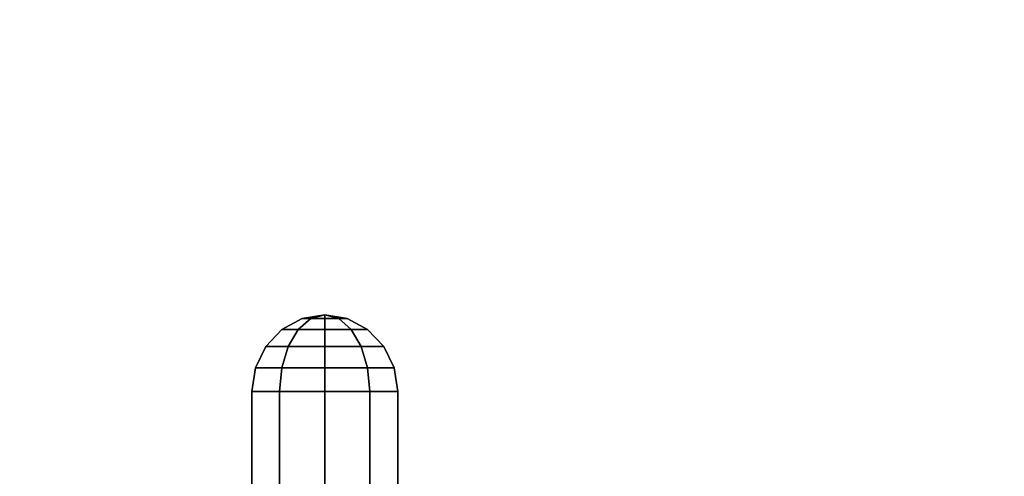
# Model space of a CAD drawing. Extents: x 1317 to 5876, y -521 to 3660.
# Drawn here: x 3588 to 3740, y 1184 to 1255 of the extents above; entities that cross this region are included whole.
import ezdxf

# ---------------------------------------------------------------- set-up
doc = ezdxf.new("R2010")
doc.units = 0
doc.header["$LTSCALE"] = 14.285714
doc.layers.add('mitat', color=7, linetype='Continuous', true_color=0x13a538)
doc.layers.add('valine', color=7, linetype='Continuous')
doc.styles.get("Standard").update_dxf_attribs({"font": 'arial.ttf', "height": 60})
doc.dimstyles.new('oma', dxfattribs={"dimtxt": 60, "dimasz": 100, "dimexe": 20, "dimexo": 20, "dimgap": 30, "dimtad": 0, "dimtih": 1, "dimtoh": 1, "dimdec": 0, "dimzin": 0, "dimdsep": 46, "dimtxsty": 'Standard', "dimcen": 0.09, "dimclrd": 256, "dimadec": 0, "dimazin": 0, "dimtfac": 1, "dimtdec": 0, "dimtofl": 0, "dimtmove": 0, "dimatfit": 3, "dimfxl": 1, "dimtolj": 1, "dimtzin": 0, "dimarcsym": 0})

# ---------------------------------------------------------------- blocks, each defined once
blk = doc.blocks.new('*D5')
at = {"layer": 'Defpoints', "color": 0, "transparency": 16777216}
for p in [(3309.88, 1398.88), (4285.25, 1126.67), (3310.4, 1124.82)]:
    blk.add_point(p, dxfattribs=at)
at = {"layer": 'mitat', "color": 0, "lineweight": -2, "transparency": 16777216}
for p, q in [((4285.22, 1146.67), (4284.69, 1420.74)), ((3310.36, 1144.82), (3309.84, 1418.88))]:
    blk.add_line(p, q, dxfattribs=at)
at = {"layer": 'mitat', "color": 104, "lineweight": -2, "true_color": 0x13a538, "transparency": 16777216}
for p, q in [((3409.88, 1399.08), (3700.8, 1399.63)), ((4184.73, 1400.55), (3893.81, 1400))]:
    blk.add_line(p, q, dxfattribs=at)
at = {"layer": 'mitat', "color": 104, "true_color": 0x13a538, "transparency": 16777216}
for points in [[(4184.7, 1417.22), (4184.76, 1383.88), (4284.73, 1400.74)], [(3409.84, 1415.74), (3409.91, 1382.41), (3309.88, 1398.88)]]:
    blk.add_solid(points, dxfattribs=at)
at = {"layer": 'mitat', "color": 0, "transparency": 16777216, "insert": (3797.3, 1399.81), "char_height": 60, "attachment_point": 5}
blk.add_mtext('\\A1;975', dxfattribs=at)

msp = doc.modelspace()

# ---------------------------------------------------------------- linework, layer by layer
at = {"layer": 'valine', "linetype": 'Continuous'}
for points in [[(3630.99, 1206.78), (3628.46, 1206.78), (3631.6, 1208.47), (3632.93, 1208.47)], [(3628.46, 1206.78), (3628.46, 1206.78), (3631.6, 1208.47), (3631.6, 1208.47)], [(3628.46, 1206.78), (3630.99, 1206.78), (3632.93, 1208.47), (3631.6, 1208.47)], [(3635.09, 1206.78), (3630.99, 1206.78), (3632.93, 1208.47), (3635.09, 1208.47)], [(3630.99, 1206.78), (3635.09, 1206.78), (3635.09, 1208.47), (3632.93, 1208.47)], [(3632.93, 1208.47), (3631.6, 1208.47), (3635.09, 1209.05), (3635.09, 1209.05)], [(3631.6, 1208.47), (3631.6, 1208.47), (3635.09, 1209.05), (3635.09, 1209.05)], [(3631.6, 1208.47), (3632.93, 1208.47), (3635.09, 1209.05), (3635.09, 1209.05)], [(3635.09, 1208.47), (3632.93, 1208.47), (3635.09, 1209.05), (3635.09, 1209.05)], [(3632.93, 1208.47), (3635.09, 1208.47), (3635.09, 1209.05), (3635.09, 1209.05)], [(3637.24, 1208.47), (3635.09, 1208.47), (3635.09, 1209.05), (3635.09, 1209.05)], [(3638.57, 1208.47), (3637.24, 1208.47), (3635.09, 1209.05), (3635.09, 1209.05)], [(3638.57, 1208.47), (3638.57, 1208.47), (3635.09, 1209.05), (3635.09, 1209.05)], [(3637.24, 1208.47), (3638.57, 1208.47), (3635.09, 1209.05), (3635.09, 1209.05)], [(3635.09, 1208.47), (3637.24, 1208.47), (3635.09, 1209.05), (3635.09, 1209.05)], [(3635.09, 1209.05), (3635.09, 1209.05), (3635.09, 1197.2), (3635.09, 1197.2)], [(3635.09, 1209.05), (3635.09, 1209.05), (3635.09, 1197.2), (3635.09, 1197.2)], [(3635.09, 1209.05), (3635.09, 1209.05), (3635.09, 1197.2), (3635.09, 1197.2)], [(3635.09, 1209.05), (3635.09, 1209.05), (3635.09, 1197.2), (3635.09, 1197.2)], [(3635.09, 1209.05), (3635.09, 1209.05), (3635.09, 1197.2), (3635.09, 1197.2)], [(3635.09, 1209.05), (3635.09, 1209.05), (3635.09, 1197.2), (3635.09, 1197.2)], [(3635.09, 1209.05), (3635.09, 1209.05), (3635.09, 1197.2), (3635.09, 1197.2)], [(3635.09, 1209.05), (3635.09, 1209.05), (3635.09, 1197.2), (3635.09, 1197.2)], [(3635.09, 1209.05), (3635.09, 1209.05), (3635.09, 1197.2), (3635.09, 1197.2)], [(3635.09, 1209.05), (3635.09, 1209.05), (3635.09, 1197.2), (3635.09, 1197.2)], [(3639.18, 1206.78), (3635.09, 1206.78), (3635.09, 1208.47), (3637.24, 1208.47)], [(3635.09, 1206.78), (3639.18, 1206.78), (3637.24, 1208.47), (3635.09, 1208.47)], [(3641.71, 1206.78), (3639.18, 1206.78), (3637.24, 1208.47), (3638.57, 1208.47)], [(3639.18, 1206.78), (3641.71, 1206.78), (3638.57, 1208.47), (3637.24, 1208.47)], [(3641.71, 1206.78), (3641.71, 1206.78), (3638.57, 1208.47), (3638.57, 1208.47)], [(3629.45, 1204.16), (3625.97, 1204.16), (3628.46, 1206.78), (3630.99, 1206.78)], [(3625.97, 1204.16), (3625.97, 1204.16), (3628.46, 1206.78), (3628.46, 1206.78)], [(3625.97, 1204.16), (3629.45, 1204.16), (3630.99, 1206.78), (3628.46, 1206.78)], [(3635.09, 1204.16), (3629.45, 1204.16), (3630.99, 1206.78), (3635.09, 1206.78)], [(3629.45, 1204.16), (3635.09, 1204.16), (3635.09, 1206.78), (3630.99, 1206.78)], [(3640.72, 1204.16), (3635.09, 1204.16), (3635.09, 1206.78), (3639.18, 1206.78)], [(3635.09, 1204.16), (3640.72, 1204.16), (3639.18, 1206.78), (3635.09, 1206.78)], [(3644.2, 1204.16), (3640.72, 1204.16), (3639.18, 1206.78), (3641.71, 1206.78)], [(3640.72, 1204.16), (3644.2, 1204.16), (3641.71, 1206.78), (3639.18, 1206.78)], [(3644.2, 1204.16), (3644.2, 1204.16), (3641.71, 1206.78), (3641.71, 1206.78)], [(3624.37, 1200.86), (3624.37, 1200.86), (3625.97, 1204.16), (3625.97, 1204.16)], [(3628.46, 1200.86), (3624.37, 1200.86), (3625.97, 1204.16), (3629.45, 1204.16)], [(3624.37, 1200.86), (3628.46, 1200.86), (3629.45, 1204.16), (3625.97, 1204.16)], [(3635.09, 1200.86), (3628.46, 1200.86), (3629.45, 1204.16), (3635.09, 1204.16)], [(3628.46, 1200.86), (3635.09, 1200.86), (3635.09, 1204.16), (3629.45, 1204.16)], [(3641.71, 1200.86), (3635.09, 1200.86), (3635.09, 1204.16), (3640.72, 1204.16)], [(3635.09, 1200.86), (3641.71, 1200.86), (3640.72, 1204.16), (3635.09, 1204.16)], [(3645.81, 1200.86), (3641.71, 1200.86), (3640.72, 1204.16), (3644.2, 1204.16)], [(3641.71, 1200.86), (3645.81, 1200.86), (3644.2, 1204.16), (3640.72, 1204.16)], [(3645.81, 1200.86), (3645.81, 1200.86), (3644.2, 1204.16), (3644.2, 1204.16)], [(3628.12, 1197.2), (3623.82, 1197.2), (3624.37, 1200.86), (3628.46, 1200.86)], [(3623.82, 1197.2), (3623.82, 1197.2), (3624.37, 1200.86), (3624.37, 1200.86)], [(3623.82, 1197.2), (3628.12, 1197.2), (3628.46, 1200.86), (3624.37, 1200.86)], [(3635.09, 1197.2), (3628.12, 1197.2), (3628.46, 1200.86), (3635.09, 1200.86)], [(3628.12, 1197.2), (3635.09, 1197.2), (3635.09, 1200.86), (3628.46, 1200.86)], [(3642.05, 1197.2), (3635.09, 1197.2), (3635.09, 1200.86), (3641.71, 1200.86)], [(3635.09, 1197.2), (3642.05, 1197.2), (3641.71, 1200.86), (3635.09, 1200.86)], [(3646.36, 1197.2), (3642.05, 1197.2), (3641.71, 1200.86), (3645.81, 1200.86)], [(3642.05, 1197.2), (3646.36, 1197.2), (3645.81, 1200.86), (3641.71, 1200.86)], [(3646.36, 1197.2), (3646.36, 1197.2), (3645.81, 1200.86), (3645.81, 1200.86)], [(3628.12, 1145.45), (3623.82, 1145.45), (3623.82, 1197.2), (3628.12, 1197.2)], [(3623.82, 1145.45), (3623.82, 1145.45), (3623.82, 1197.2), (3623.82, 1197.2)], [(3623.82, 1145.45), (3628.12, 1145.45), (3628.12, 1197.2), (3623.82, 1197.2)], [(3635.09, 1145.45), (3628.12, 1145.45), (3628.12, 1197.2), (3635.09, 1197.2)], [(3628.12, 1145.45), (3635.09, 1145.45), (3635.09, 1197.2), (3628.12, 1197.2)], [(3642.05, 1145.45), (3635.09, 1145.45), (3635.09, 1197.2), (3642.05, 1197.2)], [(3635.09, 1145.45), (3642.05, 1145.45), (3642.05, 1197.2), (3635.09, 1197.2)], [(3635.09, 1197.2), (3635.09, 1197.2), (3635.09, 1137.95), (3635.09, 1137.95)], [(3635.09, 1197.2), (3635.09, 1197.2), (3635.09, 1137.95), (3635.09, 1137.95)], [(3635.09, 1197.2), (3635.09, 1197.2), (3635.09, 1137.95), (3635.09, 1137.95)], [(3635.09, 1197.2), (3635.09, 1197.2), (3635.09, 1137.95), (3635.09, 1137.95)], [(3635.09, 1197.2), (3635.09, 1197.2), (3635.09, 1137.95), (3635.09, 1137.95)], [(3635.09, 1197.2), (3635.09, 1197.2), (3635.09, 1137.95), (3635.09, 1137.95)], [(3635.09, 1197.2), (3635.09, 1197.2), (3635.09, 1137.95), (3635.09, 1137.95)], [(3635.09, 1197.2), (3635.09, 1197.2), (3635.09, 1137.95), (3635.09, 1137.95)], [(3635.09, 1197.2), (3635.09, 1197.2), (3635.09, 1137.95), (3635.09, 1137.95)], [(3635.09, 1197.2), (3635.09, 1197.2), (3635.09, 1137.95), (3635.09, 1137.95)], [(3646.36, 1145.45), (3642.05, 1145.45), (3642.05, 1197.2), (3646.36, 1197.2)], [(3642.05, 1145.45), (3646.36, 1145.45), (3646.36, 1197.2), (3642.05, 1197.2)], [(3646.36, 1145.45), (3646.36, 1145.45), (3646.36, 1197.2), (3646.36, 1197.2)]]:
    msp.add_lwpolyline(points, close=True, dxfattribs=at)

# ---------------------------------------------------------------- dimensions: what is measured, and where the dimension line sits
at = {"layer": 'mitat'}
dim = msp.add_aligned_dim(p1=(4285.25, 1126.67), p2=(3310.4, 1124.82), distance=-274.07, dimstyle='oma', dxfattribs=at)
dim.commit()
dim.dimension.update_dxf_attribs({"geometry": '*D5', "text_midpoint": (3797.3, 1399.81)})

doc.saveas('drawing.dxf')
